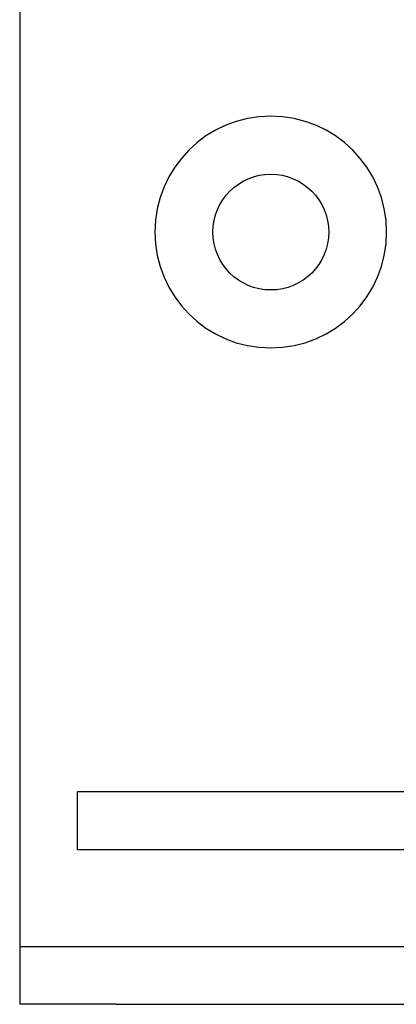
# Model space of a CAD drawing. Extents: x 589 to 1602, y 51 to 596.
# Drawn here: x 1302 to 1322, y 456 to 507 of the extents above; entities that cross this region are included whole.
import ezdxf

# ---------------------------------------------------------------- set-up
doc = ezdxf.new("R2010")
doc.units = 0
doc.header["$LTSCALE"] = 10
doc.layers.get('0').update_dxf_attribs({"linetype": 'CONTINUOUS'})

# ---------------------------------------------------------------- blocks, each defined once
blk = doc.blocks.new('A$C929B8D7A')
at = {"color": 3, "linetype": 'CONTINUOUS', "extrusion": (-2e-16, 1, -2e-16)}
for p, q in [((-419.17559, 135), (-419.17559, 19)), ((-419.17559, 19), (-419.17559, 3)), ((-391.17559, 11), (-416.17559, 11)), ((-416.17559, 8), (-416.17559, 11)), ((-391.17559, 8), (-416.17559, 8)), ((-419.17559, 3), (-414.17559, 3)), ((-419.17559, 3), (-419.17559, 0)), ((-414.17559, 3), (-124.17559, 3)), ((-414.17559, 0), (-419.17559, 0)), ((-414.17559, 0), (-124.17559, 0))]:
    blk.add_line(p, q, dxfattribs=at)
at = {"color": 3, "linetype": 'CONTINUOUS', "extrusion": (0, -2e-16, -1)}
blk.add_circle((406.17559, 40), 6, dxfattribs=at)
at = {"color": 3, "linetype": 'CONTINUOUS'}
blk.add_circle((-406.17559, 40), 3, dxfattribs=at)

msp = doc.modelspace()

# ---------------------------------------------------------------- block references
msp.add_blockref('A$C929B8D7A', (1721.492, 456.178, -156.746))

doc.saveas('drawing.dxf')
